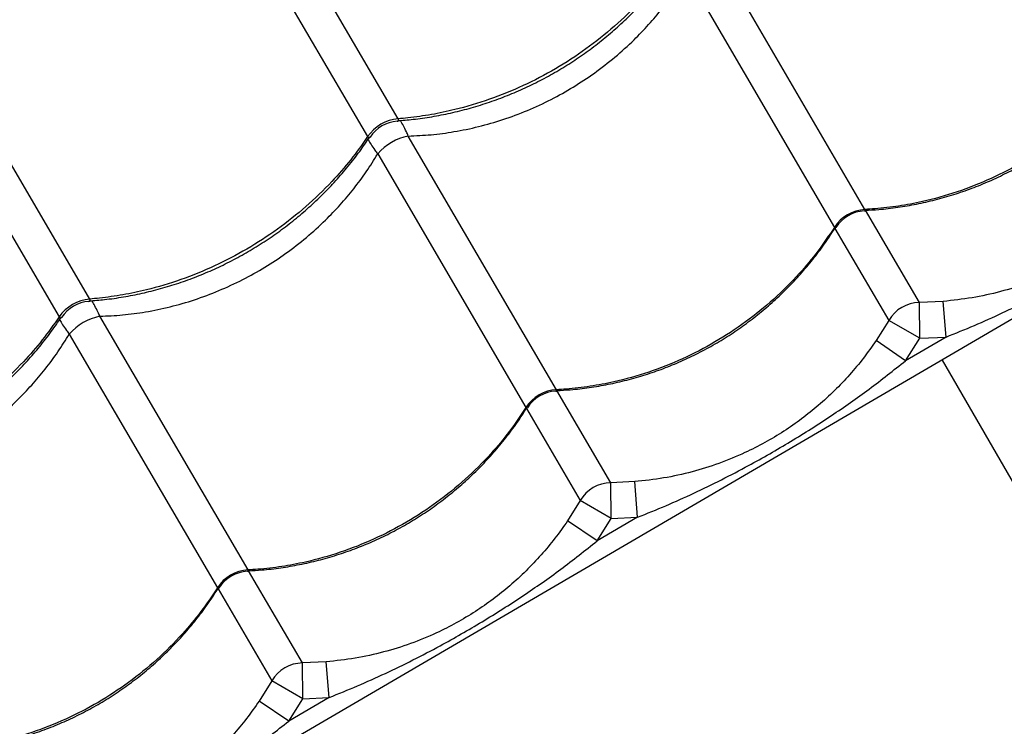
# Model space of a CAD drawing. Units: metres. Extents: x 0.0006 to 0.0847, y 0.0021 to 0.0981.
# Drawn here: x 0.0596 to 0.061, y 0.0283 to 0.0293 of the extents above; entities that cross this region are included whole.
import ezdxf

# ---------------------------------------------------------------- set-up
doc = ezdxf.new("R2010")
doc.units = ezdxf.units.M

msp = doc.modelspace()

# ---------------------------------------------------------------- linework, layer by layer
at = {"color": 7, "linetype": 'Continuous', "lineweight": 25}
for p, q in [((0.06015703090954325, 0.02919727275940911), (0.05992134170074213, 0.02960069489068374)), ((0.05987852631054992, 0.02957568107845924), (0.06011421551935103, 0.02917225894718461)), ((0.06193344687759376, 0.02945274437075893), (0.05686071512711231, 0.02648912874324286)), ((0.06081024554484031, 0.02907037282783268), (0.06060284968984989, 0.02942536607620141)), ((0.06056003429965766, 0.02940035226397691), (0.06076743015464811, 0.02904535901560817)), ((0.05972530905843844, 0.028945050152812), (0.05948961984963732, 0.02934847228408662)), ((0.05944680445944511, 0.02932345847186212), (0.05968249366824623, 0.02892003634058749)), ((0.06037852369373551, 0.02881815022123557), (0.06017112783874507, 0.0291731434696043)), ((0.06012831244855286, 0.0291481296573798), (0.0603357083035433, 0.02879313640901106)), ((0.06088635078040736, 0.02894010578467957), (0.06081094187827109, 0.02906918093483871)), ((0.06076825585957046, 0.02904394568132241), (0.06084353539021514, 0.02891509197245506)), ((0.06091966397397279, 0.02894165160446657), (0.06088635078040736, 0.02894010578467957)), ((0.06088683420160879, 0.02889012851309043), (0.06088635078040736, 0.02894010578467957)), ((0.06092381418069816, 0.02889184575074005), (0.06091966397397279, 0.02894165160446657)), ((0.0599468018426307, 0.02856592761463845), (0.05973940598764027, 0.02892092086300718)), ((0.06084353539021514, 0.02891509197245506), (0.06082582968379562, 0.02888683128625448)), ((0.06088683420160879, 0.02889012851309043), (0.06084353539021514, 0.02891509197245506)), ((0.05969659059744805, 0.02889590705078269), (0.0599039864524385, 0.02854091380241395)), ((0.06086717852108182, 0.028858757794552), (0.06082582968379562, 0.02888683128625448)), ((0.06092381418069816, 0.02889184575074005), (0.06086717852108182, 0.028858757794552)), ((0.06086717852108182, 0.028858757794552), (0.06088683420160879, 0.02889012851309043)), ((0.06088683420160879, 0.02889012851309043), (0.06092381418069816, 0.02889184575074005)), ((0.0609182849890042, 0.02885966163241047), (0.06129371746985315, 0.02820939350076847)), ((0.06045462892930255, 0.02868788317808246), (0.06037922002716629, 0.02881695832824159)), ((0.06033653400846565, 0.0287917230747253), (0.06041181353911035, 0.02866286936585795)), ((0.060487942122868, 0.02868942899786945), (0.06045462892930255, 0.02868788317808246)), ((0.06045511235050399, 0.02863790590649332), (0.06045462892930255, 0.02868788317808246)), ((0.06049209232959336, 0.02863962314414294), (0.060487942122868, 0.02868942899786945)), ((0.06041181353911035, 0.02866286936585795), (0.06039410783269082, 0.02863460867965736)), ((0.06045511235050399, 0.02863790590649332), (0.06041181353911035, 0.02866286936585795)), ((0.06049209232959336, 0.02863962314414294), (0.06043545666997702, 0.02860653518795489)), ((0.06043545666997702, 0.02860653518795489), (0.06045511235050399, 0.02863790590649332)), ((0.06045511235050399, 0.02863790590649332), (0.06049209232959336, 0.02863962314414294)), ((0.06043545666997702, 0.02860653518795489), (0.06039410783269082, 0.02863460867965736)), ((0.06002290707819774, 0.02843566057148534), (0.05994749817606149, 0.02856473572164447)), ((0.05990481215736086, 0.02853950046812818), (0.05998009168800554, 0.02841064675926084)), ((0.06005622027176319, 0.02843720639127234), (0.06002290707819774, 0.02843566057148534)), ((0.06002339049939918, 0.02838568329989621), (0.06002290707819774, 0.02843566057148534)), ((0.06006037047848856, 0.02838740053754583), (0.06005622027176319, 0.02843720639127234)), ((0.05998009168800554, 0.02841064675926084), (0.05996238598158601, 0.02838238607306025)), ((0.06002339049939918, 0.02838568329989621), (0.05998009168800554, 0.02841064675926084)), ((0.06006037047848856, 0.02838740053754583), (0.06000373481887221, 0.02835431258135777)), ((0.06002339049939918, 0.02838568329989621), (0.06006037047848856, 0.02838740053754583)), ((0.06000373481887221, 0.02835431258135777), (0.05996238598158601, 0.02838238607306025)), ((0.06000373481887221, 0.02835431258135777), (0.06002339049939918, 0.02838568329989621))]:
    msp.add_line(p, q, dxfattribs=at)
for centre, radius, start, end in [((0.06016231221979393, 0.02913908308541209), 5.842884902035296e-05, 95.18597161008739, 145.4030909948849), ((0.06015940616724447, 0.02914405728817844), 5.000001974681339e-05, 94.15070330816073, 146.6064248748285), ((0.06018634954093296, 0.02909793912564674), 7.672935271188078e-05, 101.4423432875978, 139.1467193173753), ((0.06081348301284632, 0.02901568153714535), 5.478702835650093e-05, 93.38768830897145, 147.2013742960208), ((0.06081187304152227, 0.02901843727664616), 5.0000002685427e-05, 92.6989545727732, 147.6987515922615), ((0.05973059036868913, 0.02888686047881499), 5.842884902034004e-05, 95.18597161009541, 145.4030909948989), ((0.05972768431613967, 0.02889183468158132), 5.000001974681857e-05, 94.15070330816864, 146.6064248748328), ((0.0608868593901201, 0.02889008539867307), 5.002297172379017e-05, 90.58256619057478, 150.0064964144053), ((0.05975462768982812, 0.02884571651904965), 7.672935271184163e-05, 101.4423432875776, 139.1467193173774), ((0.06038176116174152, 0.02876345893054823), 5.478702835650439e-05, 93.38768830897125, 147.2013742960217), ((0.06038015119041749, 0.028766214670049), 5.000000268547199e-05, 92.69895457279459, 147.6987515922339), ((0.06045513753901529, 0.02863786279207598), 5.002297172376872e-05, 90.58256619057501, 150.0064964144248), ((0.05995003931063673, 0.02851123632395109), 5.478702835652986e-05, 93.38768830899147, 147.2013742960082), ((0.05994842933931268, 0.02851399206345193), 5.000000268543842e-05, 92.69895457278851, 147.6987515922557), ((0.0600234156879105, 0.02838564018547884), 5.002297172378844e-05, 90.5825661905907, 150.0064964144087)]:
    msp.add_arc(centre, radius, start, end, dxfattribs=at)
for points, knots in [([(0.0601556282397125, 0.02919457243658423), (0.06016304078216886, 0.02919514687382885), (0.06017917635277444, 0.02919639730480766), (0.06020407173883528, 0.02920002856119222), (0.06023018288248132, 0.02920510117348215), (0.06025609845142874, 0.02921158533950256), (0.06028170119524201, 0.02921940448219203), (0.06030688333377197, 0.02922853778246782), (0.06033154314503629, 0.02923894329403449), (0.06035558720158393, 0.02925058007975494), (0.06037889194756976, 0.02926338267504403), (0.06040137627081689, 0.02927729395680966), (0.06042304836609305, 0.02929228082811405), (0.06044394375620869, 0.02930835286866262), (0.06046405508030722, 0.0293255099238779), (0.06048330072821739, 0.02934369870951685), (0.0605016088953296, 0.02936285217125173), (0.06051886238383621, 0.02938291663203954), (0.06053481141070287, 0.0294033638837054), (0.06054434379758877, 0.02941743913776551), (0.06054897998035004, 0.02942428479468385)], [0, 0, 0, 0, 0.04828479935192574, 0.1051060137200063, 0.1619168997819273, 0.2186503898739146, 0.2752504949879174, 0.3316723341355555, 0.3878847441717629, 0.4438722329868236, 0.4996362342411867, 0.5549166030402961, 0.6099626324644921, 0.6653149813727345, 0.7209779985066338, 0.7769426833939082, 0.8331848827474135, 0.8896666377970532, 0.9463381377655132, 1, 1, 1, 1]), ([(0.06054593737045585, 0.02942448155378172), (0.06053824686495093, 0.02941362568900135), (0.06052286585439273, 0.02939191396007812), (0.06049412289225785, 0.02935901596410211), (0.060460087738911, 0.02932612040761736), (0.06042020792169314, 0.02929444259198033), (0.06037738393069363, 0.02926653812878049), (0.06033204000418982, 0.02924292976438429), (0.06028485091948875, 0.02922376380396203), (0.06024170375424904, 0.02921086425172879), (0.06020351642570949, 0.02920285591045423), (0.06017703049335235, 0.02919903117084667), (0.06016155652043727, 0.02919767066198718), (0.06015703090954325, 0.02919727275940911)], [0, 0, 0, 0, 0.08751096404231493, 0.1750219229455359, 0.2832288219383057, 0.3917805924443835, 0.4999874749126206, 0.6082218429822539, 0.716801364057906, 0.8250357486730435, 0.8975339564496556, 0.9700321665609278, 1, 1, 1, 1]), ([(0.06017112783874507, 0.0291731434696043), (0.06018174708384796, 0.02917361285279907), (0.06020304756420031, 0.02917455435922643), (0.06023595288972453, 0.02917901410456074), (0.06026958170823116, 0.02918596423323817), (0.06030397174345063, 0.02919588554238967), (0.06033798160295249, 0.02920858954990515), (0.06037091557163607, 0.02922386810296963), (0.06040222752697989, 0.02924139295764759), (0.06043206010690895, 0.02926110224838436), (0.0604605395372321, 0.02928318039427943), (0.06048578339072724, 0.02930603832160027), (0.06050773018018492, 0.02932891096508865), (0.06052677100737563, 0.02935151099937679), (0.0605444443975479, 0.0293752641471209), (0.06055483764393131, 0.02939198952345391), (0.06056003429965766, 0.02940035226397691)], [0, 0, 0, 0, 0.06911604792965408, 0.1386355627629324, 0.2138307023832746, 0.289024840993309, 0.3664673408196278, 0.443909315860102, 0.5184225630717073, 0.592935872339741, 0.6696625655528872, 0.7463899015157978, 0.8091613887647938, 0.8719334014431163, 0.9359662998266183, 1, 1, 1, 1]), ([(0.06119915200575291, 0.02929758162220529), (0.06119166274350249, 0.02928638129539782), (0.06117668421944145, 0.02926398064244061), (0.06114845061444509, 0.02923021079516751), (0.06111482694967701, 0.0291966109060564), (0.06107521211423282, 0.02916447952908566), (0.06103247937637035, 0.02913641887063521), (0.06098704428990739, 0.02911296654199983), (0.06093958946309951, 0.02909425544435065), (0.06089605305165753, 0.02908202215313672), (0.06085741341801923, 0.02907478800889844), (0.06083055906280452, 0.0290715938876173), (0.06081484219440425, 0.0290706491356557), (0.06081024554484031, 0.02907037282783268)], [0, 0, 0, 0, 0.08751096404231598, 0.1750219229455321, 0.2832288219382997, 0.3917805924443735, 0.4999874749126142, 0.6082218429822434, 0.7168013640578971, 0.8250357486730392, 0.8975339564496457, 0.9700321665609158, 0.9999999999999999, 0.9999999999999999, 0.9999999999999999, 0.9999999999999999]), ([(0.06081053797681173, 0.02906917832265085), (0.06081688747680984, 0.02906949302323162), (0.0608320829396686, 0.02907024615670481), (0.06085611954543674, 0.02907315280799763), (0.06088252296870757, 0.02907763126460623), (0.06090869263328282, 0.02908361063120977), (0.06093451080098235, 0.02909099929988455), (0.06095986793168463, 0.02909978323599707), (0.06098466109715232, 0.02910992060139177), (0.06100879570022176, 0.02912137158391101), (0.06103215062557325, 0.02913407262486045), (0.06105463794578955, 0.02914796351828563), (0.06107626623521357, 0.02916300893243062), (0.06109706916099138, 0.02917921438021471), (0.06111704516153543, 0.02919658381399811), (0.06113611326417624, 0.02921506380092708), (0.06115420232340753, 0.02923458610996419), (0.06117119603955452, 0.02925509710623719), (0.061186913348349, 0.02927613491993355), (0.06119627717814255, 0.0292906901476041), (0.06120085995259648, 0.02929781365657538)], [0, 0, 0, 0, 0.04106737836872616, 0.09828141159055567, 0.155488956400579, 0.2126219301865283, 0.269623817882799, 0.3264488041712919, 0.3830644948713426, 0.4394539814441667, 0.495617203878242, 0.5513147014860298, 0.6067295523650779, 0.6624490273804501, 0.7184797189269051, 0.7748129568573595, 0.8314248446719248, 0.8882776271751184, 0.9453216848870345, 1, 1, 1, 1]), ([(0.06015567292193727, 0.02919399982326304), (0.06015627390189665, 0.02919404143860718), (0.06015721787537384, 0.02919410680481531), (0.06015784282473347, 0.02919492055544222), (0.06015778615856394, 0.02919593627485004), (0.06015720030152939, 0.02919697300427179), (0.06015703090954325, 0.02919727275940911)], [0, 0, 0, 0, 0.3350418795831218, 0.5262582273002306, 0.8630245007512949, 1, 1, 1, 1]), ([(0.06017112783874507, 0.0291731434696043), (0.06017022141572093, 0.02917519144025964), (0.06016784140627254, 0.02918056882960195), (0.06016424303675166, 0.02918771149508143), (0.06016134532655418, 0.02919299375449274), (0.0601600400066027, 0.02919467629057813), (0.06015983354943956, 0.0291949424104874)], [0, 0, 0, 0, 0.2194504771467536, 0.576214631736794, 0.9329715869206644, 1, 1, 1, 1]), ([(0.05972390638860769, 0.02894234982998712), (0.05973131893106406, 0.02894292426723175), (0.05974745450166963, 0.02894417469821055), (0.05977234988773047, 0.0289478059545951), (0.05979846103137649, 0.02895287856688503), (0.05982437660032393, 0.02895936273290545), (0.05984997934413717, 0.0289671818755949), (0.05987516148266716, 0.0289763151758707), (0.05989982129393147, 0.02898672068743737), (0.0599238653504791, 0.02899835747315781), (0.05994717009646498, 0.02901116006844692), (0.05996965441971209, 0.02902507135021255), (0.05999132651498827, 0.02904005822151695), (0.06001222190510391, 0.02905613026206553), (0.06003233322920243, 0.0290732873172808), (0.06005157887711261, 0.02909147610291975), (0.06006988704422481, 0.02911062956465463), (0.06008714053273143, 0.02913069402544244), (0.06010308955959807, 0.02915114127710831), (0.06011262194648397, 0.0291652165311684), (0.06011725812924523, 0.02917206218808674)], [0, 0, 0, 0, 0.04828479935191609, 0.1051060137199862, 0.1619168997818957, 0.2186503898738633, 0.2752504949878837, 0.331672334135521, 0.3878847441717068, 0.4438722329868263, 0.4996362342411678, 0.5549166030403074, 0.6099626324645572, 0.665314981372803, 0.7209779985066784, 0.7769426833939431, 0.8331848827474364, 0.8896666377970985, 0.9463381377655421, 1, 1, 1, 1]), ([(0.06011421551935103, 0.02917225894718461), (0.06010652501384613, 0.02916140308240424), (0.06009114400328793, 0.029139691353481), (0.06006240104115305, 0.029106793357505), (0.06002836588780621, 0.02907389780102025), (0.05998848607058836, 0.02904221998538322), (0.05994566207958883, 0.02901431552218337), (0.05990031815308503, 0.02899070715778718), (0.05985312906838395, 0.02897154119736492), (0.05980998190314422, 0.02895864164513168), (0.0597717945746047, 0.02895063330385712), (0.05974530864224755, 0.02894680856424955), (0.05972983466933247, 0.02894544805539007), (0.05972530905843844, 0.028945050152812)], [0, 0, 0, 0, 0.0875109640423122, 0.1750219229455375, 0.2832288219382954, 0.3917805924443694, 0.4999874749125959, 0.6082218429822372, 0.716801364057889, 0.8250357486730351, 0.8975339564496467, 0.97003216656092, 1, 1, 1, 1]), ([(0.06011421551935103, 0.02917225894718461), (0.06011459830175511, 0.02917168331615685), (0.06011521894980987, 0.02917074998099348), (0.06011643176924476, 0.02917027267790612), (0.06011722597360068, 0.02917081406170505), (0.06011772363078201, 0.02917168098507089), (0.06011774469026723, 0.02917171767088692)], [0, 0, 0, 0, 0.2933770190342859, 0.4756850739247437, 0.9778124322418847, 1, 1, 1, 1]), ([(0.06011488466957284, 0.0291686390327603), (0.06011501040862315, 0.02916833947839909), (0.06011582124329695, 0.02916640778683512), (0.06011897846276393, 0.02916131390403393), (0.06012343312271193, 0.02915467286022299), (0.06012697382813544, 0.02914992475473685), (0.06012831244855286, 0.0291481296573798)], [0, 0, 0, 0, 0.06485292473713287, 0.4182073901592437, 0.7800439818946834, 1, 1, 1, 1]), ([(0.05973940598764027, 0.02892092086300718), (0.05975002523274316, 0.02892139024620196), (0.0597713257130955, 0.02892233175262931), (0.05980423103861975, 0.02892679149796363), (0.05983785985712634, 0.02893374162664105), (0.05987224989234584, 0.02894366293579255), (0.0599062597518477, 0.02895636694330803), (0.05993919372053126, 0.02897164549637253), (0.0599705056758751, 0.02898917035105048), (0.06000033825580416, 0.02900887964178725), (0.06002881768612729, 0.02903095778768231), (0.06005406153962244, 0.02905381571500316), (0.06007600832908012, 0.02907668835849153), (0.06009504915627083, 0.02909928839277967), (0.0601127225464431, 0.02912304154052379), (0.06012311579282651, 0.0291397669168568), (0.06012831244855286, 0.0291481296573798)], [0, 0, 0, 0, 0.06911604792965434, 0.1386355627629343, 0.2138307023832746, 0.2890248409933089, 0.366467340819628, 0.4439093158600952, 0.5184225630717074, 0.5929358723397382, 0.6696625655528735, 0.746389901515784, 0.8091613887647886, 0.8719334014431086, 0.9359662998266105, 1, 1, 1, 1]), ([(0.06125755153490042, 0.02913905389285159), (0.06125172392167146, 0.02913080542738618), (0.06124006545959006, 0.02911430391671966), (0.06122054494387887, 0.02909098430976165), (0.06119954265991893, 0.02906883728220956), (0.06117709802582633, 0.02904821718397752), (0.0611534513832748, 0.02902926865011397), (0.06112844045394499, 0.02901184702922211), (0.06110194105760247, 0.02899599464014789), (0.061071631797429, 0.02898061471015527), (0.06103771754933131, 0.02896666240448115), (0.06099974065041915, 0.02895485609287057), (0.06096039697391793, 0.02894608530228438), (0.06093323670266171, 0.0289431289662531), (0.06091966397397279, 0.02894165160446657)], [0, 0, 0, 0, 0.07447495315305545, 0.1489912564946168, 0.2252483046320589, 0.3015076970198129, 0.3758343461319338, 0.4501378293374653, 0.5267016135340391, 0.60327525656491, 0.7009057235293394, 0.7985743318261714, 0.899342097164054, 1, 1, 1, 1]), ([(0.06092381418069816, 0.02889184575074005), (0.06093706279980403, 0.0288971548374942), (0.06096356210021976, 0.02890777383738447), (0.06101568715987669, 0.02893127240657904), (0.06107410996154986, 0.02896076946988756), (0.06113819842723779, 0.02899747887705046), (0.06119443130858421, 0.02903324874574544), (0.0612482785254832, 0.02907078334261826), (0.06128201273613169, 0.02909757051314316), (0.06129890037218663, 0.02911098040114912)], [0, 0, 0, 0, 0.09813455220833875, 0.1962843794778276, 0.3934103770597979, 0.5483580425387614, 0.7038330941744232, 0.8517362991174486, 1, 1, 1, 1]), ([(0.06080936717986458, 0.02906846287282244), (0.06080954626352291, 0.02906843688407945), (0.06081010276808391, 0.02906835612375689), (0.06081065030838573, 0.02906868415909095), (0.06081083642074316, 0.0290693213200682), (0.06081037807019289, 0.02907013698907779), (0.06081024554484031, 0.02907037282783268)], [0, 0, 0, 0, 0.1200637594947515, 0.3730995356846728, 0.8187409069082072, 1, 1, 1, 1]), ([(0.06076743015464811, 0.02904535901560817), (0.06075994089239768, 0.0290341586888007), (0.06074496236833664, 0.02901175803584349), (0.06071672876334027, 0.02897798818857039), (0.06068310509857222, 0.02894438829945929), (0.06064349026312801, 0.02891225692248855), (0.06060075752526555, 0.0288841962640381), (0.06055532243880257, 0.02886074393540271), (0.0605078676119947, 0.02884203283775354), (0.06046433120055272, 0.02882979954653961), (0.06042569156691442, 0.02882256540230133), (0.06039883721169971, 0.02881937128102018), (0.06038312034329944, 0.02881842652905858), (0.06037852369373551, 0.02881815022123557)], [0, 0, 0, 0, 0.08751096404231444, 0.1750219229455295, 0.2832288219382941, 0.3917805924443746, 0.4999874749126093, 0.6082218429822471, 0.7168013640579013, 0.825035748673054, 0.8975339564496526, 0.9700321665609318, 1, 1, 1, 1]), ([(0.06037881612570693, 0.02881695571605373), (0.06038516562570503, 0.0288172704166345), (0.06040036108856378, 0.02881802355010769), (0.06042439769433192, 0.02882093020140052), (0.06045080111760275, 0.0288254086580091), (0.06047697078217798, 0.02883138802461265), (0.06050278894987751, 0.02883877669328742), (0.06052814608057982, 0.02884756062939994), (0.06055293924604749, 0.02885769799479464), (0.06057707384911694, 0.02886914897731389), (0.06060042877446843, 0.02888185001826333), (0.06062291609468475, 0.02889574091168851), (0.06064454438410877, 0.02891078632583352), (0.06066534730988657, 0.02892699177361759), (0.06068532331043062, 0.028944361207401), (0.06070439141307142, 0.02896284119432996), (0.0607224804723027, 0.02898236350336707), (0.06073947418844973, 0.02900287449964006), (0.06075519149724419, 0.02902391231333644), (0.06076455532703774, 0.02903846754100698), (0.06076913810149168, 0.02904559104997827)], [0, 0, 0, 0, 0.04106737836865995, 0.09828141159047102, 0.1554889564005223, 0.2126219301864526, 0.2696238178827431, 0.3264488041712251, 0.3830644948712855, 0.4394539814441278, 0.4956172038782137, 0.5513147014860212, 0.6067295523650513, 0.6624490273804531, 0.718479718926873, 0.774812956857326, 0.8314248446718778, 0.8882776271751077, 0.9453216848870296, 1, 1, 1, 1]), ([(0.06076743015464811, 0.02904535901560817), (0.06076772891575956, 0.0290449349182996), (0.06076821333066653, 0.02904424728175518), (0.06076893474774232, 0.02904417092561706), (0.06076928645118979, 0.02904490668015626), (0.06076949942362157, 0.02904535221298946)], [0, 0, 0, 0, 0.3882935816653935, 0.6295839452826532, 1, 1, 1, 1]), ([(0.05972395107083246, 0.02894177721666592), (0.05972455205079184, 0.02894181883201006), (0.05972549602426901, 0.02894188419821819), (0.05972612097362869, 0.02894269794884512), (0.05972606430745912, 0.02894371366825292), (0.05972547845042459, 0.02894475039767468), (0.05972530905843844, 0.028945050152812)], [0, 0, 0, 0, 0.3350418795834472, 0.5262582273005679, 0.8630245007511639, 1, 1, 1, 1]), ([(0.05973940598764027, 0.02892092086300718), (0.05973849956461611, 0.02892296883366252), (0.05973611955516773, 0.02892834622300484), (0.05973252118564686, 0.02893548888848431), (0.05972962347544938, 0.02894077114789564), (0.05972831815549789, 0.02894245368398102), (0.05972811169833476, 0.02894271980389029)], [0, 0, 0, 0, 0.2194504771468409, 0.5762146317367741, 0.9329715869205739, 1, 1, 1, 1]), ([(0.05929218453750288, 0.02869012722339), (0.05929959707995926, 0.02869070166063463), (0.05931573265056483, 0.02869195209161344), (0.05934062803662569, 0.028695583347998), (0.0593667391802717, 0.02870065596028792), (0.05939265474921913, 0.02870714012630834), (0.05941825749303239, 0.02871495926899779), (0.05944343963156236, 0.02872409256927359), (0.05946809944282667, 0.02873449808084026), (0.0594921434993743, 0.0287461348665607), (0.05951544824536016, 0.0287589374618498), (0.05953793256860729, 0.02877284874361543), (0.05955960466388345, 0.02878783561491983), (0.0595805000539991, 0.0288039076554684), (0.05960061137809761, 0.02882106471068368), (0.05961985702600778, 0.02883925349632262), (0.05963816519311997, 0.02885840695805749), (0.05965541868162659, 0.0288784714188453), (0.05967136770849325, 0.02889891867051118), (0.05968090009537916, 0.02891299392457129), (0.05968553627814042, 0.02891983958148963)], [0, 0, 0, 0, 0.04828479935194347, 0.1051060137200041, 0.1619168997819325, 0.2186503898738992, 0.2752504949879093, 0.3316723341355458, 0.3878847441717107, 0.4438722329868189, 0.4996362342411608, 0.5549166030402788, 0.6099626324645187, 0.6653149813727492, 0.7209779985066133, 0.7769426833938975, 0.833184882747348, 0.8896666377970108, 0.9463381377654884, 1, 1, 1, 1]), ([(0.05968249366824624, 0.02892003634058749), (0.05967480316274133, 0.02890918047580712), (0.05965942215218313, 0.02888746874688389), (0.05963067919004823, 0.02885457075090788), (0.0595966440367014, 0.02882167519442313), (0.05955676421948354, 0.0287899973787861), (0.05951394022848402, 0.02876209291558626), (0.05946859630198022, 0.02873848455119006), (0.05942140721727916, 0.02871931859076781), (0.05937826005203941, 0.02870641903853456), (0.0593400727234999, 0.02869841069726001), (0.05931358679114274, 0.02869458595765244), (0.05929811281822767, 0.02869322544879295), (0.05929358720733363, 0.02869282754621488)], [0, 0, 0, 0, 0.08751096404230979, 0.1750219229455312, 0.2832288219382921, 0.3917805924443682, 0.4999874749126035, 0.6082218429822374, 0.7168013640578983, 0.8250357486730457, 0.897533956449647, 0.9700321665609193, 1, 1, 1, 1]), ([(0.05968249366824623, 0.02892003634058749), (0.05968287645065029, 0.02891946070955973), (0.05968349709870506, 0.02891852737439636), (0.05968470991813997, 0.02891805007130901), (0.05968550412249583, 0.02891859145510792), (0.05968600177967721, 0.02891945837847378), (0.05968602283916243, 0.02891949506428981)], [0, 0, 0, 0, 0.2933770190344331, 0.4756850739243899, 0.9778124322413941, 1, 1, 1, 1]), ([(0.05968316281846803, 0.0289164164261632), (0.05968328855751834, 0.02891611687180198), (0.05968409939219217, 0.02891418518023801), (0.05968725661165911, 0.0289090912974368), (0.05969171127160715, 0.02890245025362589), (0.05969525197703064, 0.02889770214813974), (0.05969659059744805, 0.02889590705078269)], [0, 0, 0, 0, 0.06485292473734752, 0.4182073901594781, 0.7800439818948508, 1, 1, 1, 1]), ([(0.05930768413653546, 0.02866869825641007), (0.05931830338163836, 0.02866916763960485), (0.0593396038619907, 0.0286701091460322), (0.05937250918751494, 0.02867456889136651), (0.05940613800602156, 0.02868151902004394), (0.05944052804124102, 0.02869144032919545), (0.0594745379007429, 0.02870414433671092), (0.05950747186942645, 0.02871942288977541), (0.05953878382477028, 0.02873694774445336), (0.05956861640469935, 0.02875665703519014), (0.0595970958350225, 0.0287787351810852), (0.05962233968851764, 0.02880159310840605), (0.05964428647797532, 0.02882446575189443), (0.05966332730516602, 0.02884706578618256), (0.05968100069533829, 0.02887081893392667), (0.05969139394172171, 0.02888754431025969), (0.05969659059744805, 0.02889590705078269)], [0, 0, 0, 0, 0.06911604792965528, 0.1386355627629313, 0.2138307023832741, 0.2890248409933014, 0.3664673408196264, 0.44390931586009, 0.5184225630717066, 0.5929358723397322, 0.669662565552875, 0.7463899015157907, 0.8091613887647905, 0.8719334014431105, 0.9359662998266125, 1, 1, 1, 1]), ([(0.06082582968379562, 0.02888683128625448), (0.06082000207056665, 0.02887858282078907), (0.06080834360848525, 0.02886208131012255), (0.06078882309277406, 0.02883876170316453), (0.06076782080881412, 0.02881661467561245), (0.06074537617472153, 0.02879599457738041), (0.06072172953216998, 0.02877704604351686), (0.06069671860284019, 0.028759624422625), (0.06067021920649768, 0.02874377203355078), (0.06063990994632419, 0.02872839210355816), (0.06060599569822651, 0.02871443979788403), (0.06056801879931437, 0.02870263348627345), (0.06052867512281312, 0.02869386269568726), (0.06050151485155691, 0.02869090635965599), (0.060487942122868, 0.02868942899786945)], [0, 0, 0, 0, 0.07447495315305458, 0.1489912564946217, 0.2252483046320738, 0.3015076970198275, 0.3758343461319399, 0.4501378293374702, 0.5267016135340438, 0.6032752565649051, 0.700905723529335, 0.7985743318261685, 0.8993420971640639, 1, 1, 1, 1]), ([(0.06049209232959336, 0.02863962314414294), (0.06050534094869922, 0.02864493223089709), (0.06053184024911495, 0.02865555123078736), (0.06058396530877187, 0.02867904979998193), (0.06064238811044508, 0.02870854686329045), (0.060706476576133, 0.02874525627045335), (0.0607627094574794, 0.02878102613914833), (0.0608165566743784, 0.02881856073602115), (0.0608502908850269, 0.02884534790654604), (0.06086717852108182, 0.028858757794552)], [0, 0, 0, 0, 0.09813455220834703, 0.1962843794778346, 0.3934103770598079, 0.5483580425387699, 0.70383309417444, 0.851736299117454, 0.9999999999999999, 0.9999999999999999, 0.9999999999999999, 0.9999999999999999]), ([(0.06037764532875978, 0.02881624026622533), (0.0603778244124181, 0.02881621427748233), (0.0603783809169791, 0.02881613351715978), (0.06037892845728092, 0.02881646155249384), (0.06037911456963836, 0.02881709871347108), (0.06037865621908808, 0.02881791438248068), (0.06037852369373551, 0.02881815022123557)], [0, 0, 0, 0, 0.1200637594947924, 0.3730995356845188, 0.8187409069085582, 1, 1, 1, 1]), ([(0.0603357083035433, 0.02879313640901106), (0.06032821904129287, 0.02878193608220359), (0.06031324051723184, 0.02875953542924638), (0.06028500691223548, 0.02872576558197329), (0.06025138324746741, 0.02869216569286218), (0.06021176841202322, 0.02866003431589145), (0.06016903567416074, 0.02863197365744098), (0.06012360058769778, 0.02860852132880561), (0.0600761457608899, 0.02858981023115642), (0.06003260934944792, 0.02857757693994249), (0.05999396971580961, 0.02857034279570422), (0.05996711536059491, 0.02856714867442307), (0.05995139849219464, 0.02856620392246147), (0.0599468018426307, 0.02856592761463845)], [0, 0, 0, 0, 0.0875109640423079, 0.17502192294553, 0.2832288219382961, 0.3917805924443686, 0.4999874749126042, 0.6082218429822501, 0.7168013640579061, 0.8250357486730584, 0.897533956449656, 0.9700321665609336, 0.9999999999999999, 0.9999999999999999, 0.9999999999999999, 0.9999999999999999]), ([(0.05994709427460212, 0.02856473310945662), (0.05995344377460023, 0.02856504781003739), (0.05996863923745899, 0.02856580094351058), (0.05999267584322712, 0.02856870759480341), (0.06001907926649795, 0.02857318605141199), (0.06004524893107319, 0.02857916541801554), (0.0600710670987727, 0.02858655408669031), (0.06009642422947502, 0.02859533802280284), (0.06012121739494269, 0.02860547538819753), (0.06014535199801212, 0.02861692637071677), (0.06016870692336364, 0.02862962741166622), (0.06019119424357994, 0.0286435183050914), (0.06021282253300397, 0.0286585637192364), (0.06023362545878176, 0.02867476916702048), (0.06025360145932584, 0.02869213860080389), (0.06027266956196661, 0.02871061858773285), (0.06029075862119791, 0.02873014089676997), (0.06030775233734492, 0.02875065189304296), (0.0603234696461394, 0.02877168970673933), (0.06033283347593293, 0.02878624493440987), (0.06033741625038688, 0.02879336844338116)], [0, 0, 0, 0, 0.04106737836867844, 0.09828141159048921, 0.1554889564005496, 0.2126219301864703, 0.2696238178827316, 0.3264488041712239, 0.3830644948712929, 0.4394539814441362, 0.4956172038782012, 0.5513147014860204, 0.6067295523650729, 0.6624490273804509, 0.7184797189268854, 0.7748129568573454, 0.8314248446718938, 0.8882776271751143, 0.9453216848870343, 1, 1, 1, 1]), ([(0.0603357083035433, 0.02879313640901106), (0.06033600706465475, 0.02879271231170249), (0.06033649147956172, 0.02879202467515807), (0.06033721289663753, 0.02879194831901996), (0.06033756460008499, 0.02879268407355915), (0.06033777757251677, 0.02879312960639235)], [0, 0, 0, 0, 0.3882935816654576, 0.6295839452827182, 1, 1, 1, 1]), ([(0.06039410783269082, 0.02863460867965736), (0.06038828021946185, 0.02862636021419195), (0.06037662175738044, 0.02860985870352543), (0.06035710124166926, 0.02858653909656742), (0.06033609895770931, 0.02856439206901534), (0.06031365432361672, 0.0285437719707833), (0.06029000768106518, 0.02852482343691975), (0.06026499675173537, 0.02850740181602789), (0.06023849735539287, 0.02849154942695367), (0.06020818809521939, 0.02847616949696104), (0.06017427384712171, 0.02846221719128692), (0.06013629694820956, 0.02845041087967634), (0.06009695327170833, 0.02844164008909015), (0.06006979300045211, 0.02843868375305887), (0.06005622027176319, 0.02843720639127234)], [0, 0, 0, 0, 0.07447495315305612, 0.1489912564946204, 0.2252483046320682, 0.3015076970198224, 0.3758343461319363, 0.4501378293374674, 0.5267016135340437, 0.6032752565649094, 0.7009057235293359, 0.7985743318261681, 0.8993420971640526, 1, 1, 1, 1]), ([(0.06006037047848856, 0.02838740053754583), (0.06007361909759442, 0.02839270962429997), (0.06010011839801015, 0.02840332862419025), (0.06015224345766708, 0.02842682719338482), (0.06021066625934025, 0.02845632425669333), (0.06027475472502819, 0.02849303366385624), (0.06033098760637461, 0.02852880353255122), (0.06038483482327359, 0.02856633812942404), (0.06041856903392209, 0.02859312529994893), (0.06043545666997702, 0.02860653518795489)], [0, 0, 0, 0, 0.09813455220834853, 0.1962843794778275, 0.3934103770597991, 0.5483580425387632, 0.7038330941744255, 0.8517362991174501, 1, 1, 1, 1]), ([(0.05994592347765497, 0.02856401765962822), (0.0599461025613133, 0.02856399167088522), (0.05994665906587428, 0.02856391091056266), (0.05994720660617611, 0.02856423894589672), (0.05994739271853357, 0.02856487610687398), (0.05994693436798328, 0.02856569177588357), (0.0599468018426307, 0.02856592761463845)], [0, 0, 0, 0, 0.1200637594945847, 0.3730995356845669, 0.8187409069082107, 1, 1, 1, 1]), ([(0.0599039864524385, 0.02854091380241395), (0.05989649719018808, 0.02852971347560648), (0.05988151866612704, 0.02850731282264926), (0.05985328506113066, 0.02847354297537617), (0.0598196613963626, 0.02843994308626506), (0.05978004656091842, 0.02840781170929433), (0.05973731382305594, 0.02837975105084387), (0.05969187873659298, 0.02835629872220849), (0.05964442390978508, 0.02833758762455931), (0.05960088749834314, 0.02832535433334538), (0.05956224786470481, 0.0283181201891071), (0.05953539350949011, 0.02831492606782596), (0.05951967664108983, 0.02831398131586436), (0.05951507999152591, 0.02831370500804134)], [0, 0, 0, 0, 0.08751096404231977, 0.1750219229455478, 0.2832288219383065, 0.3917805924443791, 0.4999874749126134, 0.6082218429822498, 0.7168013640579123, 0.8250357486730555, 0.8975339564496542, 0.9700321665609335, 0.9999999999999999, 0.9999999999999999, 0.9999999999999999, 0.9999999999999999]), ([(0.05951537242349732, 0.02831251050285951), (0.05952172192349543, 0.02831282520344027), (0.05953691738635418, 0.02831357833691347), (0.05956095399212231, 0.02831648498820629), (0.05958735741539316, 0.02832096344481488), (0.05961352707996841, 0.02832694281141844), (0.05963934524766791, 0.0283343314800932), (0.0596647023783702, 0.02834311541620572), (0.05968949554383789, 0.02835325278160042), (0.05971363014690732, 0.02836470376411966), (0.05973698507225883, 0.0283774048050691), (0.05975947239247514, 0.02839129569849429), (0.05978110068189919, 0.0284063411126393), (0.05980190360767698, 0.02842254656042338), (0.05982187960822104, 0.02843991599420679), (0.05984094771086182, 0.02845839598113575), (0.0598590367700931, 0.02847791829017286), (0.05987603048624013, 0.02849842928644586), (0.05989174779503459, 0.02851946710014222), (0.05990111162482813, 0.02853402232781276), (0.05990569439928208, 0.02854114583678405)], [0, 0, 0, 0, 0.04106737836866894, 0.09828141159048945, 0.1554889564005792, 0.2126219301865195, 0.2696238178827614, 0.3264488041712431, 0.3830644948713015, 0.4394539814441245, 0.4956172038782113, 0.5513147014860302, 0.6067295523651018, 0.6624490273804943, 0.7184797189269204, 0.7748129568573784, 0.8314248446719168, 0.8882776271751334, 0.9453216848870717, 1, 1, 1, 1]), ([(0.0599039864524385, 0.02854091380241395), (0.05990428521354994, 0.02854048970510538), (0.05990476962845692, 0.02853980206856096), (0.05990549104553271, 0.02853972571242284), (0.05990584274898018, 0.02854046146696203), (0.05990605572141196, 0.02854090699979524)], [0, 0, 0, 0, 0.3882935816657975, 0.6295839452827469, 1, 1, 1, 1]), ([(0.05996238598158601, 0.02838238607306025), (0.05995655836835705, 0.02837413760759484), (0.05994489990627564, 0.02835763609692833), (0.05992537939056447, 0.02833431648997031), (0.0599043771066045, 0.02831216946241823), (0.05988193247251192, 0.02829154936418618), (0.05985828582996038, 0.02827260083032263), (0.05983327490063058, 0.02825517920943078), (0.05980677550428806, 0.02823932682035656), (0.05977646624411458, 0.02822394689036394), (0.0597425519960169, 0.02820999458468981), (0.05970457509710474, 0.02819818827307922), (0.05966523142060352, 0.02818941748249304), (0.0596380711493473, 0.02818646114646176), (0.05962449842065838, 0.02818498378467522)], [0, 0, 0, 0, 0.07447495315305815, 0.1489912564946148, 0.2252483046320638, 0.3015076970198149, 0.3758343461319392, 0.4501378293374714, 0.526701613534046, 0.6032752565649191, 0.7009057235293458, 0.7985743318261692, 0.899342097164064, 1, 1, 1, 1]), ([(0.05962864862738376, 0.02813517793094872), (0.05964189724648962, 0.02814048701770287), (0.05966839654690535, 0.02815110601759313), (0.05972052160656227, 0.02817460458678771), (0.05977894440823546, 0.02820410165009622), (0.05984303287392339, 0.02824081105725913), (0.05989926575526981, 0.0282765809259541), (0.05995311297216877, 0.02831411552282692), (0.05998684718281729, 0.02834090269335181), (0.06000373481887222, 0.02835431258135777)], [0, 0, 0, 0, 0.09813455220834028, 0.1962843794778318, 0.3934103770598035, 0.5483580425387693, 0.7038330941744346, 0.8517362991174514, 1, 1, 1, 1])]:
    msp.add_open_spline(points, degree=3, knots=knots, dxfattribs=at)

doc.saveas('drawing.dxf')
